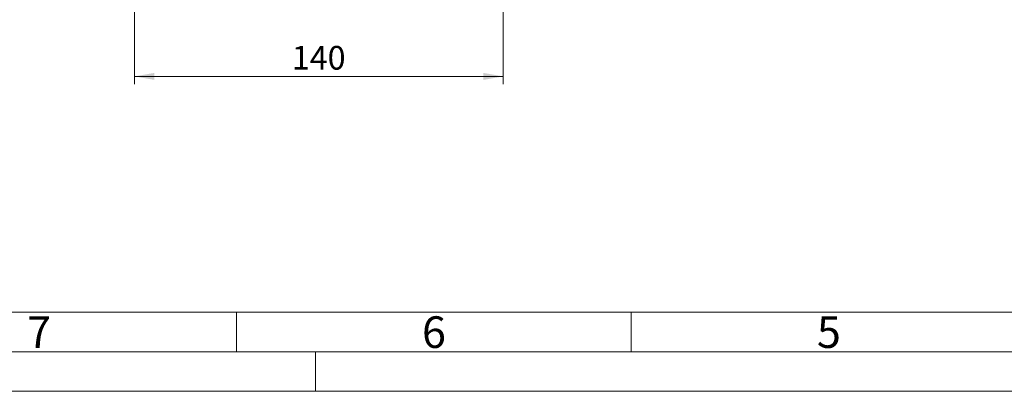
# Model space of a CAD drawing. Units: millimetres. Extents: x 0 to 420, y 0 to 297.
# Drawn here: x 83 to 207, y 0 to 47 of the extents above; entities that cross this region are included whole.
import ezdxf

# ---------------------------------------------------------------- set-up
doc = ezdxf.new("R2010")
doc.units = ezdxf.units.MM
doc.linetypes.add('SLD-Durchgehend', pattern=[0])
doc.styles.add('SLDTEXTSTYLE0', font='ARIAL.TTF', dxfattribs={"width": 0.948})
doc.dimstyles.new('SLDDIMSTYLE0', dxfattribs={"dimtxt": 3, "dimasz": 2.5, "dimexe": 0, "dimexo": 0.0625, "dimgap": 0.75, "dimtad": 1, "dimdec": 3, "dimlfac": 3, "dimrnd": 1e-09, "dimzin": 12, "dimdsep": 46, "dimtxsty": 'SLDTEXTSTYLE0', "dimsah": 1, "dimcen": 0.09, "dimadec": 0, "dimazin": 0, "dimtfac": 1, "dimtdec": 3, "dimtofl": 0, "dimtmove": 0, "dimatfit": 3, "dimfxl": 1, "dimfrac": 2, "dimtolj": 1, "dimtzin": 12, "dimarcsym": 0})

# ---------------------------------------------------------------- blocks, each defined once
blk = doc.blocks.new('*D22')
at = {"color": 7, "linetype": 'SLD-Durchgehend', "lineweight": 0}
for p, q in [((97.11, 55.61), (97.11, 38.86)), ((143.78, 55.61), (143.78, 38.86)), ((97.11, 39.86), (143.78, 39.86))]:
    blk.add_line(p, q, dxfattribs=at)
for points in [[(97.11, 39.86), (99.61, 39.42), (99.61, 40.3)], [(143.78, 39.86), (141.28, 40.3), (141.28, 39.42)]]:
    blk.add_solid(points, dxfattribs=at)
at = {"color": 7, "linetype": 'SLD-Durchgehend', "lineweight": 0, "insert": (117.01, 43.72), "char_height": 3, "attachment_point": 1, "style": 'SLDTEXTSTYLE0'}
blk.add_mtext('140', dxfattribs=at)

msp = doc.modelspace()

# ---------------------------------------------------------------- linework, layer by layer
at = {"color": 7, "linetype": 'SLD-Durchgehend', "lineweight": 0}
for p, q in [((10, 10), (410, 10)), ((110, 10), (110, 5)), ((160, 10), (160, 5)), ((5, 5), (415, 5)), ((120, 5), (120, 0)), ((0, 0), (420, 0))]:
    msp.add_line(p, q, dxfattribs=at)

# ---------------------------------------------------------------- texts
at = {"color": 7, "linetype": 'Continuous', "lineweight": 0, "char_height": 4, "attachment_point": 1, "style": 'SLDTEXTSTYLE0'}
for s, insert in [('7', (83.5, 9.4896)), ('6', (133.5, 9.4896)), ('5', (183.5, 9.4896))]:
    msp.add_mtext(s, dxfattribs=dict(at, insert=insert))

# ---------------------------------------------------------------- dimensions: what is measured, and where the dimension line sits
at = {"color": 7, "linetype": 'SLD-Durchgehend', "lineweight": 0}
dim = msp.add_linear_dim(base=(143.77566, 39.85546), p1=(97.10899, 56.60784), p2=(143.77566, 56.60784), dimstyle='SLDDIMSTYLE0', dxfattribs=at)
dim.commit()
dim.dimension.update_dxf_attribs({"geometry": '*D22', "text_midpoint": (120.44233, 39.85546), "dimtype": 160})

doc.saveas('drawing.dxf')
